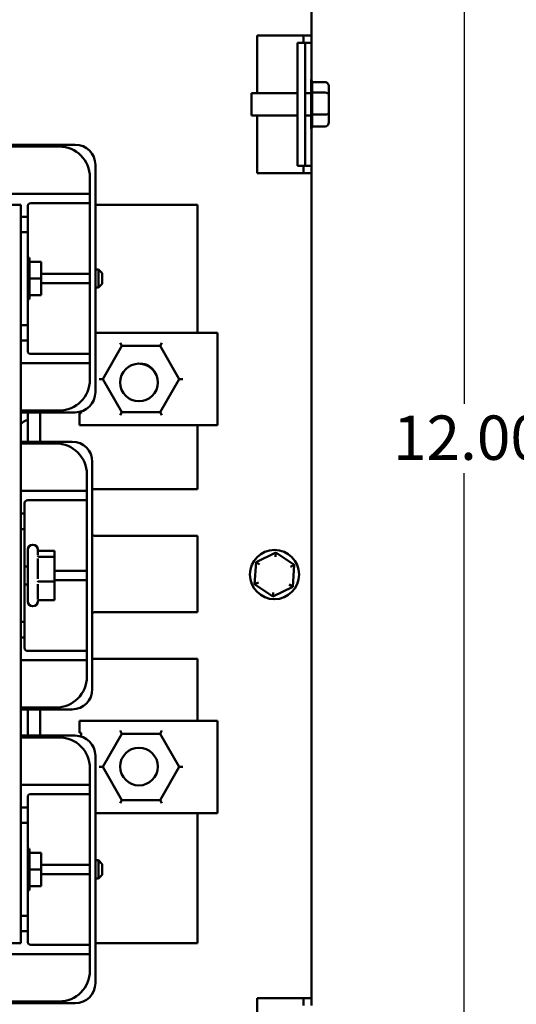
# Model space of a CAD drawing. Units: inches. Extents: x 1.5 to 64.5, y 0.7 to 50.2.
# Drawn here: x 30.4 to 34.4, y 24.1 to 32.1 of the extents above; entities that cross this region are included whole.
import ezdxf

# ---------------------------------------------------------------- set-up
doc = ezdxf.new("R2010")
doc.units = ezdxf.units.IN
doc.header["$LTSCALE"] = 3
doc.header["$MEASUREMENT"] = 0
doc.layers.add('Dimension (ANSI)', color=7, linetype='Continuous', lineweight=25)
doc.layers.add('Visible (ANSI)', color=7, linetype='Continuous', lineweight=50)
doc.styles.add('Note Text (ANSI)', font='tahoma.ttf')
doc.dimstyles.new('Default (ANSI)', dxfattribs={"dimscale": 3, "dimtxt": 0.12, "dimasz": 0.098425, "dimexe": 0.125, "dimexo": 0.0625, "dimgap": 0.031496, "dimtad": 0, "dimtih": 1, "dimtoh": 1, "dimrnd": 1e-08, "dimzin": 4, "dimdsep": 46, "dimtxsty": 'Note Text (ANSI)', "dimcen": 0.09, "dimdle": 0.393701, "dimclrd": 256, "dimclre": 256, "dimclrt": 256, "dimadec": 0, "dimazin": 1, "dimtfac": 1, "dimtofl": 0, "dimtmove": 0, "dimatfit": 3, "dimfxl": 1, "dimtolj": 1, "dimtzin": 4, "dimlwd": -1, "dimlwe": -1, "dimarcsym": 0})

# ---------------------------------------------------------------- blocks, each defined once
blk = doc.blocks.new('*D27')
at = {"layer": 'Defpoints', "color": 0, "transparency": 16777216}
for p in [(32.6097, 33.5747), (32.6097, 21.5747), (33.9775, 21.5747)]:
    blk.add_point(p, dxfattribs=at)
at = {"layer": 'Dimension (ANSI)', "transparency": 16777216}
for p, q in [((32.7972, 33.5747), (34.3525, 33.5747)), ((33.9775, 33.2794), (33.9775, 28.9608)), ((33.9775, 21.87), (33.9775, 28.3968)), ((32.7972, 21.5747), (34.3525, 21.5747))]:
    blk.add_line(p, q, dxfattribs=at)
for points in [[(33.9283, 33.2794), (34.0267, 33.2794), (33.9775, 33.5747)], [(33.9283, 21.87), (34.0267, 21.87), (33.9775, 21.5747)]]:
    blk.add_solid(points, dxfattribs=at)
at = {"layer": 'Dimension (ANSI)', "transparency": 16777216, "insert": (33.3993, 28.8663), "char_height": 0.36, "attachment_point": 1, "style": 'Note Text (ANSI)'}
blk.add_mtext('\\A1;12.00', dxfattribs=at)

msp = doc.modelspace()

# ---------------------------------------------------------------- linework, layer by layer
at = {"layer": 'Visible (ANSI)'}
for p, q in [((32.7367, 32.8247), (32.7367, 31.9537)), ((32.2967, 31.4852), (32.2967, 31.9537)), ((32.2967, 31.9537), (32.6097, 31.9537)), ((32.7367, 31.9537), (32.6097, 31.9537)), ((32.6732, 31.8947), (32.6732, 31.9537)), ((32.7367, 31.9537), (32.7367, 31.8947)), ((32.6238, 31.8947), (32.6873, 31.8947)), ((32.6238, 30.8947), (32.6238, 31.8947)), ((32.6873, 31.8947), (32.7022, 31.8947)), ((32.6873, 30.8947), (32.6873, 31.8947)), ((32.7022, 31.8947), (32.707, 31.8947)), ((32.7367, 31.8947), (32.707, 31.8947)), ((32.7367, 31.8947), (32.7367, 31.5923)), ((32.7343, 31.1947), (32.7343, 31.5947)), ((32.8483, 31.5742), (32.7443, 31.5742)), ((32.7443, 31.5724), (32.7443, 31.4918)), ((32.8783, 31.4716), (32.8783, 31.5395)), ((32.2513, 31.3042), (32.2513, 31.4852)), ((32.2513, 31.4852), (32.6238, 31.4852)), ((32.6873, 31.4852), (32.7343, 31.4852)), ((32.8483, 31.4899), (32.7443, 31.4899)), ((32.7443, 31.486), (32.7443, 31.3144)), ((32.8783, 31.3267), (32.8783, 31.4716)), ((32.2513, 31.3042), (32.6238, 31.3042)), ((32.2967, 30.8357), (32.2967, 31.3042)), ((32.6873, 31.3042), (32.7343, 31.3042)), ((32.8483, 31.3105), (32.7443, 31.3105)), ((32.7443, 31.3084), (32.7443, 31.2173)), ((32.8783, 31.2499), (32.8783, 31.3267)), ((32.7367, 31.1972), (32.7367, 30.8947)), ((32.8483, 31.2153), (32.7443, 31.2153)), ((28.2563, 31.0662), (30.8191, 31.0662)), ((30.6882, 31.0516), (28.3822, 31.0516)), ((30.9823, 30.903), (30.9823, 29.0552)), ((32.6238, 30.8947), (32.6873, 30.8947)), ((32.6732, 30.8357), (32.6732, 30.8947)), ((32.7022, 30.8947), (32.6873, 30.8947)), ((32.707, 30.8947), (32.7022, 30.8947)), ((32.707, 30.8947), (32.7367, 30.8947)), ((32.7367, 30.8947), (32.7367, 30.8357)), ((30.9382, 30.6666), (30.9382, 30.8016)), ((32.6097, 30.8357), (32.2967, 30.8357)), ((32.6097, 30.8357), (32.7367, 30.8357)), ((32.7367, 30.8357), (32.7367, 24.1337)), ((30.8632, 30.6666), (28.2072, 30.6666)), ((30.8632, 30.6666), (30.9382, 30.6666)), ((30.9382, 30.5916), (30.9382, 30.6666)), ((30.3777, 30.5791), (28.7577, 30.5791)), ((30.3777, 24.5791), (30.3777, 30.5791)), ((30.4327, 30.4816), (30.4327, 30.5666)), ((30.4577, 30.5916), (30.8632, 30.5916)), ((30.9382, 30.5916), (30.8632, 30.5916)), ((30.9382, 30.0166), (30.9382, 30.5916)), ((31.8127, 30.5791), (30.9823, 30.5791)), ((31.8127, 29.5375), (31.8127, 30.5791)), ((30.4327, 30.4816), (30.3777, 30.4816)), ((30.4327, 30.3566), (30.4327, 30.4816)), ((30.3777, 30.3566), (30.4327, 30.3566)), ((30.4327, 30.3566), (30.4327, 29.6016)), ((30.4477, 30.1472), (30.4327, 30.1472)), ((30.4477, 29.8109), (30.4477, 30.1472)), ((30.5417, 30.1142), (30.4477, 30.1142)), ((30.5417, 30.1142), (30.5417, 29.9791)), ((30.8632, 30.0166), (30.5417, 30.0166)), ((30.8632, 30.0166), (30.9382, 30.0166)), ((30.9382, 29.9416), (30.9382, 30.0166)), ((30.9823, 30.0531), (31.0077, 30.0531)), ((31.0077, 29.9051), (31.0077, 30.0531)), ((31.0377, 30.0231), (31.0077, 30.0531)), ((31.0377, 30.0231), (31.0377, 29.9351)), ((30.5417, 29.9791), (30.4477, 29.9791)), ((30.5417, 29.9791), (30.5417, 29.844)), ((30.5417, 29.9416), (30.8632, 29.9416)), ((30.9382, 29.9416), (30.8632, 29.9416)), ((30.9382, 29.3666), (30.9382, 29.9416)), ((31.0377, 29.9351), (31.0077, 29.9051)), ((30.5417, 29.844), (30.4477, 29.844)), ((30.9823, 29.9051), (31.0077, 29.9051)), ((30.4477, 29.8109), (30.4327, 29.8109)), ((30.4327, 29.6016), (30.3777, 29.6016)), ((30.4327, 29.4766), (30.4327, 29.6016)), ((31.9031, 29.5375), (30.9823, 29.5375)), ((31.9031, 29.5375), (31.9731, 29.5375)), ((31.9731, 28.7875), (31.9731, 29.5375)), ((30.3777, 29.4766), (30.4327, 29.4766)), ((30.4327, 29.3916), (30.4327, 29.4766)), ((31.1975, 29.432), (31.183, 29.457)), ((31.5086, 29.432), (31.5231, 29.457)), ((30.8632, 29.3666), (30.4577, 29.3666)), ((30.8632, 29.3666), (30.9382, 29.3666)), ((30.9382, 29.2916), (30.9382, 29.3666)), ((31.0419, 29.1625), (31.1975, 29.432)), ((31.1975, 29.432), (31.5086, 29.432)), ((31.5086, 29.432), (31.6642, 29.1625)), ((30.3777, 29.2916), (30.8632, 29.2916)), ((30.9382, 29.2916), (30.8632, 29.2916)), ((30.9382, 29.1566), (30.9382, 29.2916)), ((31.0419, 29.1625), (31.013, 29.1625)), ((31.1975, 28.8931), (31.0419, 29.1625)), ((31.6642, 29.1625), (31.5086, 28.8931)), ((31.6642, 29.1625), (31.6931, 29.1625)), ((30.3777, 28.9066), (30.6882, 28.9066)), ((30.8191, 28.892), (30.3777, 28.892)), ((30.4327, 28.892), (30.4327, 28.6537)), ((30.5327, 28.6537), (30.5327, 28.892)), ((30.8659, 28.8854), (30.8531, 28.8854)), ((30.8531, 28.7875), (30.8531, 28.8854)), ((30.8659, 28.8988), (30.8659, 28.8854)), ((31.183, 28.8681), (31.1975, 28.8931)), ((31.5086, 28.8931), (31.1975, 28.8931)), ((31.5086, 28.8931), (31.5231, 28.8681)), ((30.8531, 28.7875), (31.9031, 28.7875)), ((31.8127, 28.2691), (31.8127, 28.7875)), ((31.9731, 28.7875), (31.9031, 28.7875)), ((30.3777, 28.6537), (30.7941, 28.6537)), ((30.6632, 28.6391), (30.3777, 28.6391)), ((30.9573, 28.4905), (30.9573, 26.6427)), ((30.9132, 28.2541), (30.9132, 28.3891)), ((30.8382, 28.2541), (30.3777, 28.2541)), ((30.8382, 28.2541), (30.9132, 28.2541)), ((30.9132, 28.1791), (30.9132, 28.2541)), ((30.9927, 28.2691), (31.8127, 28.2691)), ((30.4327, 28.1791), (30.8382, 28.1791)), ((30.9132, 28.1791), (30.8382, 28.1791)), ((30.9132, 27.6041), (30.9132, 28.1791)), ((30.4077, 28.0691), (30.4077, 28.1541)), ((30.4077, 28.0691), (30.3777, 28.0691)), ((30.4077, 27.9441), (30.4077, 28.0691)), ((30.3777, 27.9441), (30.4077, 27.9441)), ((30.4077, 27.9441), (30.4077, 27.1891)), ((31.8127, 27.8891), (30.9927, 27.8891)), ((31.8127, 27.2691), (31.8127, 27.8891)), ((30.4327, 27.3566), (30.4327, 27.7766)), ((30.4727, 27.8166), (30.4757, 27.8166)), ((30.5157, 27.7766), (30.5157, 27.7338)), ((30.525, 27.7676), (30.6517, 27.7676)), ((30.6517, 27.7196), (30.6517, 27.7676)), ((30.5157, 27.7036), (30.5157, 27.5402)), ((30.525, 27.7196), (30.6517, 27.7196)), ((30.6517, 27.5185), (30.6517, 27.7196)), ((32.449, 27.7534), (32.2878, 27.6742)), ((32.4467, 27.7188), (32.449, 27.7534)), ((32.5981, 27.6534), (32.449, 27.7534)), ((30.4077, 27.6406), (30.4327, 27.6406)), ((30.8382, 27.6041), (30.6517, 27.6041)), ((30.8382, 27.6041), (30.9132, 27.6041)), ((30.9132, 27.5291), (30.9132, 27.6041)), ((32.2878, 27.6742), (32.2758, 27.495)), ((32.3166, 27.6549), (32.2878, 27.6742)), ((32.567, 27.6381), (32.5981, 27.6534)), ((32.5861, 27.4742), (32.5981, 27.6534)), ((30.525, 27.5185), (30.6517, 27.5185)), ((30.6517, 27.5291), (30.8382, 27.5291)), ((30.6517, 27.3655), (30.6517, 27.5185)), ((30.9132, 27.5291), (30.8382, 27.5291)), ((30.9132, 26.9541), (30.9132, 27.5291)), ((30.4077, 27.4926), (30.4327, 27.4926)), ((30.5157, 27.4973), (30.5157, 27.3729)), ((32.3069, 27.5103), (32.2758, 27.495)), ((32.2758, 27.495), (32.425, 27.3951)), ((32.425, 27.3951), (32.5861, 27.4742)), ((32.5861, 27.4742), (32.5573, 27.4935)), ((30.5157, 27.3595), (30.5157, 27.3566)), ((30.525, 27.3655), (30.6517, 27.3655)), ((32.4273, 27.4296), (32.425, 27.3951)), ((30.4727, 27.3166), (30.4757, 27.3166)), ((30.9927, 27.2691), (31.8127, 27.2691)), ((30.4077, 27.1891), (30.3777, 27.1891)), ((30.4077, 27.0641), (30.4077, 27.1891)), ((30.3777, 27.0641), (30.4077, 27.0641)), ((30.4077, 26.9791), (30.4077, 27.0641)), ((30.3777, 26.8791), (30.8382, 26.8791)), ((30.8382, 26.9541), (30.4327, 26.9541)), ((30.8382, 26.9541), (30.9132, 26.9541)), ((30.9132, 26.8791), (30.8382, 26.8791)), ((30.9132, 26.8791), (30.9132, 26.9541)), ((30.9132, 26.7441), (30.9132, 26.8791)), ((31.8127, 26.8891), (30.9927, 26.8891)), ((31.8127, 26.3873), (31.8127, 26.8891)), ((30.3777, 26.4941), (30.6632, 26.4941)), ((30.7941, 26.4795), (30.3777, 26.4795)), ((30.4327, 26.4795), (30.4327, 26.2662)), ((30.5327, 26.2662), (30.5327, 26.4795)), ((30.8531, 26.2875), (30.8531, 26.3873)), ((31.9031, 26.3873), (30.8531, 26.3873)), ((31.9031, 26.3873), (31.9731, 26.3873)), ((31.9731, 25.6373), (31.9731, 26.3873)), ((30.3777, 26.2662), (30.8191, 26.2662)), ((30.6882, 26.2516), (30.3777, 26.2516)), ((30.8531, 26.2875), (30.8659, 26.2875)), ((30.8659, 26.2875), (30.8659, 26.2593)), ((31.0419, 26.0123), (31.1975, 26.2818)), ((31.1975, 26.2818), (31.183, 26.3068)), ((31.1975, 26.2818), (31.5086, 26.2818)), ((31.5086, 26.2818), (31.5231, 26.3068)), ((31.5086, 26.2818), (31.6642, 26.0123)), ((30.9823, 26.103), (30.9823, 24.2552)), ((30.9382, 25.8666), (30.9382, 26.0016)), ((31.0419, 26.0123), (31.013, 26.0123)), ((31.1975, 25.7429), (31.0419, 26.0123)), ((31.6642, 26.0123), (31.5086, 25.7429)), ((31.6642, 26.0123), (31.6931, 26.0123)), ((30.8632, 25.8666), (30.3777, 25.8666)), ((30.8632, 25.8666), (30.9382, 25.8666)), ((30.9382, 25.7916), (30.9382, 25.8666)), ((30.4327, 25.6816), (30.4327, 25.7666)), ((30.4577, 25.7916), (30.8632, 25.7916)), ((30.9382, 25.7916), (30.8632, 25.7916)), ((30.9382, 25.2166), (30.9382, 25.7916)), ((30.4327, 25.6816), (30.3777, 25.6816)), ((30.4327, 25.5566), (30.4327, 25.6816)), ((31.183, 25.7179), (31.1975, 25.7429)), ((31.5086, 25.7429), (31.1975, 25.7429)), ((31.5086, 25.7429), (31.5231, 25.7179)), ((30.9823, 25.6373), (31.9031, 25.6373)), ((31.8127, 24.5791), (31.8127, 25.6373)), ((31.9731, 25.6373), (31.9031, 25.6373)), ((30.3777, 25.5566), (30.4327, 25.5566)), ((30.4327, 25.5566), (30.4327, 24.8016)), ((30.4477, 25.3472), (30.4327, 25.3472)), ((30.4477, 25.0109), (30.4477, 25.3472)), ((30.5417, 25.3142), (30.4477, 25.3142)), ((30.5417, 25.3142), (30.5417, 25.1791)), ((30.8632, 25.2166), (30.5417, 25.2166)), ((30.8632, 25.2166), (30.9382, 25.2166)), ((30.9382, 25.1416), (30.9382, 25.2166)), ((30.9823, 25.2531), (31.0077, 25.2531)), ((31.0077, 25.1051), (31.0077, 25.2531)), ((31.0377, 25.2231), (31.0077, 25.2531)), ((31.0377, 25.2231), (31.0377, 25.1351)), ((30.5417, 25.1791), (30.4477, 25.1791)), ((30.5417, 25.1791), (30.5417, 25.044)), ((30.5417, 25.1416), (30.8632, 25.1416)), ((30.9382, 25.1416), (30.8632, 25.1416)), ((30.9382, 24.5666), (30.9382, 25.1416)), ((31.0377, 25.1351), (31.0077, 25.1051)), ((30.5417, 25.044), (30.4477, 25.044)), ((30.9823, 25.1051), (31.0077, 25.1051)), ((30.4477, 25.0109), (30.4327, 25.0109)), ((30.4327, 24.8016), (30.3777, 24.8016)), ((30.4327, 24.6766), (30.4327, 24.8016)), ((30.3777, 24.6766), (30.4327, 24.6766)), ((30.4327, 24.5916), (30.4327, 24.6766)), ((28.7577, 24.5791), (30.3777, 24.5791)), ((30.8632, 24.5666), (30.4577, 24.5666)), ((30.8632, 24.5666), (30.9382, 24.5666)), ((30.9382, 24.4916), (30.9382, 24.5666)), ((30.9823, 24.5791), (31.8127, 24.5791)), ((28.2072, 24.4916), (30.8632, 24.4916)), ((30.9382, 24.4916), (30.8632, 24.4916)), ((30.9382, 24.3566), (30.9382, 24.4916)), ((30.8191, 24.092), (28.2563, 24.092)), ((28.3822, 24.1066), (30.6882, 24.1066)), ((32.2967, 23.6652), (32.2967, 24.1337)), ((32.2967, 24.1337), (32.6097, 24.1337)), ((32.7367, 24.1337), (32.6097, 24.1337)), ((32.6732, 24.0747), (32.6732, 24.1337)), ((32.7367, 24.1337), (32.7367, 24.0747))]:
    msp.add_line(p, q, dxfattribs=at)
for centre, radius in [((31.3367, 29.1347), 0.153), ((32.437, 27.5742), 0.2), ((31.3367, 26.0147), 0.153)]:
    msp.add_circle(centre, radius, dxfattribs=at)
for centre, radius, start, end in [((32.7143, 31.5724), 0.03, 0, 48.18969), ((32.7143, 31.2171), 0.03, 311.81031, 356.55066), ((30.6882, 30.8016), 0.25, 0, 90), ((30.8191, 30.903), 0.1632, 0, 90), ((30.4577, 30.5666), 0.025, 90, 180), ((30.4577, 29.3916), 0.025, 180, 270), ((31.3531, 29.1625), 0.125, 26.36125, 92.83222), ((30.6882, 29.1566), 0.25, 270, 0), ((30.8191, 29.0552), 0.1632, 270, 0), ((30.4527, 28.7311), 0.1, 101.53696, 138.59038), ((30.4527, 28.727), 0.1, 221.40962, 227.20557), ((30.6632, 28.3891), 0.25, 0, 90), ((30.7941, 28.4905), 0.1632, 0, 90), ((30.9927, 28.0791), 0.19, 90, 100.73786), ((30.4327, 28.1541), 0.025, 90, 180), ((30.9927, 28.0791), 0.19, 259.26214, 270), ((30.4727, 27.7766), 0.04, 90, 180), ((30.4757, 27.7766), 0.04, 0, 90), ((30.4727, 27.3566), 0.04, 180, 270), ((30.4757, 27.3566), 0.04, 270, 0), ((30.9927, 27.0791), 0.19, 90, 100.73786), ((30.4327, 26.9791), 0.025, 180, 270), ((30.9927, 27.0791), 0.19, 259.26214, 270), ((30.6632, 26.7441), 0.25, 270, 0), ((30.7941, 26.6427), 0.1632, 270, 0), ((30.6882, 26.0016), 0.25, 0, 90), ((30.8191, 26.103), 0.1632, 0, 90), ((30.4577, 25.7666), 0.025, 90, 180), ((30.4577, 24.5916), 0.025, 180, 270), ((30.6882, 24.3566), 0.25, 270, 0), ((30.8191, 24.2552), 0.1632, 270, 0)]:
    msp.add_arc(centre, radius, start, end, dxfattribs=at)
for centre, major_axis, ratio, start_param, end_param in [((32.8483, 31.5395), (0, -0.0346), 0.866564, 1.570796, 3.141593), ((32.8483, 31.4716), (-0.03, 0), 0.612248, 3.141593, 4.712389), ((32.8483, 31.3267), (-0.03, 0), 0.541734, 1.570796, 3.141593), ((32.8483, 31.2499), (0, 0.0346), 0.866564, 3.141593, 4.712389)]:
    msp.add_ellipse(centre, major_axis=major_axis, ratio=ratio, start_param=start_param, end_param=end_param, dxfattribs=at)
for points in [[(32.7443, 31.4918), (32.7443, 31.4912), (32.7443, 31.4905), (32.7443, 31.4899)], [(32.7443, 31.4899), (32.7443, 31.4886), (32.7443, 31.4873), (32.7443, 31.486)], [(32.7443, 31.3144), (32.7443, 31.3131), (32.7443, 31.3118), (32.7443, 31.3105)], [(32.7443, 31.3105), (32.7443, 31.3098), (32.7443, 31.3091), (32.7443, 31.3084)], [(32.7443, 31.2173), (32.7443, 31.2167), (32.7443, 31.216), (32.7443, 31.2153)]]:
    msp.add_open_spline(points, degree=3, dxfattribs=at)
for points, knots in [([(30.525, 27.7676), (30.5238, 27.7676), (30.5227, 27.7678), (30.5204, 27.7687), (30.5194, 27.7694), (30.5175, 27.771), (30.5167, 27.772), (30.516, 27.7732), (30.5158, 27.7734), (30.5157, 27.7736)], [0, 0, 0, 0, 0.00875566, 0.00875566, 0.01845989, 0.01845989, 0.02806504, 0.02806504, 0.02984008, 0.02984008, 0.02984008, 0.02984008]), ([(30.525, 27.7196), (30.5238, 27.7196), (30.5227, 27.7197), (30.5204, 27.7204), (30.5194, 27.7209), (30.5175, 27.7221), (30.5167, 27.7229), (30.5154, 27.7245), (30.515, 27.7253), (30.5147, 27.7263), (30.5147, 27.7263), (30.5147, 27.7263)], [0, 0, 0, 0, 0.00875566, 0.00875566, 0.01845989, 0.01845989, 0.02806504, 0.02806504, 0.03768225, 0.03768225, 0.03785984, 0.03785984, 0.03785984, 0.03785984]), ([(30.5147, 27.5164), (30.5147, 27.5164), (30.5147, 27.5164), (30.515, 27.5167), (30.5154, 27.5169), (30.5167, 27.5174), (30.5175, 27.5177), (30.5194, 27.5181), (30.5204, 27.5182), (30.5227, 27.5184), (30.5238, 27.5185), (30.525, 27.5185)], [-0.0001784, -0.0001784, -0.0001784, -0.0001784, 0, 0, 0.00966157, 0.00966157, 0.01931102, 0.01931102, 0.02906001, 0.02906001, 0.03785606, 0.03785606, 0.03785606, 0.03785606]), ([(30.5147, 27.3566), (30.5147, 27.3567), (30.5147, 27.3567), (30.515, 27.3579), (30.5154, 27.359), (30.5167, 27.3611), (30.5175, 27.3621), (30.5194, 27.3637), (30.5204, 27.3644), (30.5227, 27.3653), (30.5238, 27.3655), (30.525, 27.3655)], [-0.0001784, -0.0001784, -0.0001784, -0.0001784, 0, 0, 0.00966157, 0.00966157, 0.01931102, 0.01931102, 0.02906001, 0.02906001, 0.03785606, 0.03785606, 0.03785606, 0.03785606])]:
    msp.add_open_spline(points, degree=3, knots=knots, dxfattribs=at)

# ---------------------------------------------------------------- dimensions: what is measured, and where the dimension line sits
at = {"layer": 'Dimension (ANSI)'}
dim = msp.add_linear_dim(base=(33.9775, 21.5747), p1=(32.6097, 33.5747), p2=(32.6097, 21.5747), angle=270, dimstyle='Default (ANSI)', override={"dimgap": 0.031496, "dimdec": 2, "dimtol": 0, "dimlim": 0, "dimtp": 0, "dimtm": 0, "dimtdec": 2, "dimatfit": 1}, dxfattribs=at)
dim.commit()
dim.dimension.update_dxf_attribs({"geometry": '*D27', "text_midpoint": (33.9775, 28.6788), "dimtype": 160})

doc.saveas('drawing.dxf')
